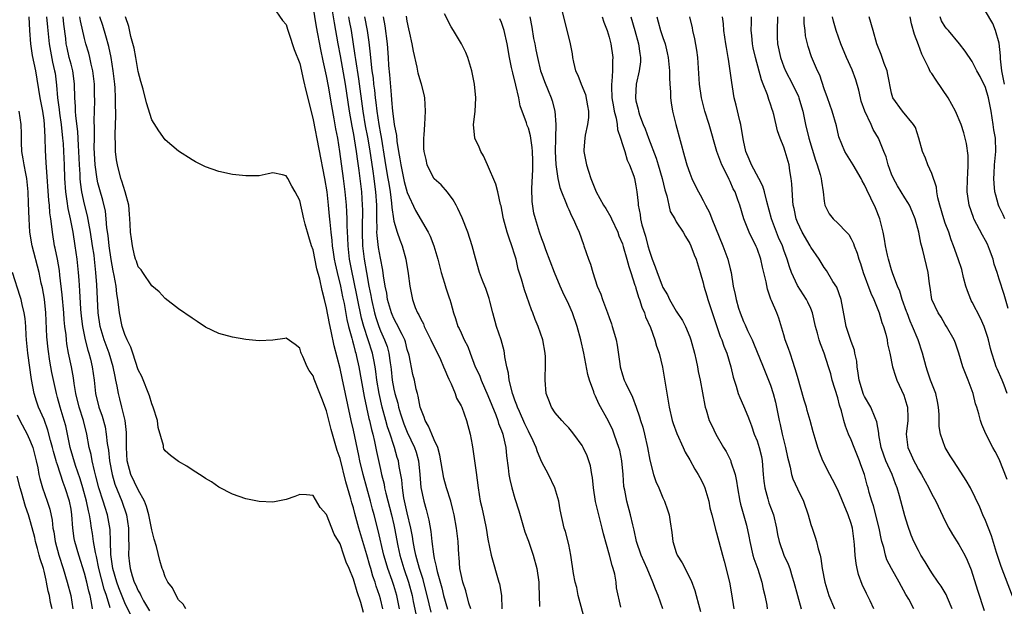
# Model space of a CAD drawing. Units: inches. Extents: x 2613000 to 2616000, y 1512000 to 1515000.
# Drawn here: x 2615585 to 2615732, y 1512409 to 1512497 of the extents above; entities that cross this region are included whole.
import ezdxf

# ---------------------------------------------------------------- set-up
doc = ezdxf.new("R2010")
doc.units = ezdxf.units.IN
doc.header["$MEASUREMENT"] = 0
doc.layers.add('LD26131512_2ft', color=102, linetype='Continuous')

msp = doc.modelspace()

# ---------------------------------------------------------------- linework, layer by layer
at = {"layer": 'LD26131512_2ft'}
for points, elevation in [([(2615623, 1512498.56), (2615624.47, 1512496.47), (2615625, 1512495.87), (2615625.18, 1512495.18), (2615625.39, 1512494.61), (2615626.17, 1512492.17), (2615627, 1512490.1), (2615627.56, 1512487.56), (2615627.94, 1512486.06), (2615628.34, 1512484.34), (2615629, 1512481.72), (2615630.68, 1512473), (2615631.02, 1512471), (2615631.25, 1512469), (2615631.41, 1512467.41), (2615631.48, 1512466.52), (2615631.63, 1512465), (2615631.79, 1512463.79), (2615631.84, 1512463), (2615631.98, 1512462.02), (2615632.14, 1512461), (2615632.28, 1512460.28), (2615632.57, 1512459), (2615633.07, 1512457), (2615633.38, 1512455.38), (2615633.6, 1512454.4), (2615634.03, 1512452.03), (2615634.28, 1512451), (2615634.76, 1512449.24), (2615634.84, 1512448.84), (2615635, 1512448.31), (2615635.26, 1512447.26), (2615635.35, 1512447), (2615635.45, 1512446.55), (2615635.79, 1512445), (2615636.58, 1512440.58), (2615637.3, 1512437.3), (2615637.38, 1512437), (2615637.67, 1512435.67), (2615637.86, 1512435), (2615638.13, 1512433.87), (2615638.42, 1512432.42), (2615639, 1512429.75), (2615639.16, 1512429), (2615639.54, 1512427.54), (2615639.63, 1512427), (2615639.81, 1512426.19), (2615640.65, 1512423), (2615641, 1512421.49), (2615641.11, 1512421), (2615641.6, 1512418.4), (2615641.89, 1512417), (2615642.49, 1512415), (2615643.18, 1512413), (2615643.71, 1512411), (2615643.9, 1512410.1), (2615644.25, 1512408.25)], 8090), ([(2615646.54, 1512408.54), (2615646.26, 1512409.74), (2615645.35, 1512413.35), (2615644.8, 1512415), (2615644.43, 1512416.43), (2615644.25, 1512417), (2615644.07, 1512417.93), (2615643.88, 1512419), (2615643.77, 1512419.77), (2615643.54, 1512421), (2615643, 1512423.29), (2615642.51, 1512425.49), (2615642.27, 1512427), (2615642.17, 1512428.17), (2615641.81, 1512430.19), (2615641.69, 1512431), (2615641.52, 1512431.52), (2615641.11, 1512433), (2615641, 1512433.29), (2615640.45, 1512435), (2615640.07, 1512436.07), (2615639.83, 1512437), (2615639.28, 1512439), (2615638.82, 1512441), (2615638.48, 1512443), (2615638.31, 1512444.31), (2615638.21, 1512445), (2615638.03, 1512446.03), (2615637.81, 1512447), (2615636.53, 1512451), (2615636.2, 1512452.2), (2615635, 1512458.07), (2615634.8, 1512459), (2615634.42, 1512461), (2615634.19, 1512463), (2615634.16, 1512464.16), (2615634.06, 1512465.94), (2615634.06, 1512467), (2615634.03, 1512468.03), (2615633.95, 1512469), (2615633.78, 1512471), (2615633.54, 1512473), (2615632.99, 1512477.01), (2615632.66, 1512479), (2615632.39, 1512480.39), (2615632.13, 1512481.87), (2615631.77, 1512483.77), (2615631.28, 1512486.72), (2615631, 1512488.26), (2615630.5, 1512490.5), (2615630.15, 1512492.15), (2615629.52, 1512495.52), (2615629, 1512498.59)], 8092), ([(2615601.97, 1512407.97), (2615601, 1512409.92), (2615600.12, 1512412.12), (2615599.79, 1512413), (2615599.2, 1512415), (2615598.91, 1512417.09), (2615598.87, 1512419), (2615598.8, 1512420.8), (2615598.41, 1512423), (2615598.06, 1512424.06), (2615597.79, 1512425), (2615597.14, 1512427), (2615596.71, 1512428.71), (2615596.48, 1512429.52), (2615596.15, 1512431), (2615595.98, 1512431.98), (2615595.72, 1512433), (2615595.35, 1512435), (2615594.86, 1512437), (2615594.21, 1512439), (2615593.72, 1512441), (2615593.47, 1512442.53), (2615593.36, 1512443.36), (2615593.06, 1512445), (2615592.65, 1512447), (2615592.39, 1512448.39), (2615592.32, 1512449), (2615592.26, 1512449.74), (2615592.1, 1512451), (2615592, 1512452), (2615591.93, 1512453), (2615591.7, 1512455.7), (2615591.36, 1512458.64), (2615591.29, 1512459.29), (2615590.99, 1512460.99), (2615590.64, 1512462.64), (2615590.55, 1512463), (2615590.23, 1512465), (2615590.17, 1512465.83), (2615590.02, 1512467), (2615589.87, 1512467.87), (2615589.8, 1512469), (2615589.71, 1512469.71), (2615589.35, 1512474.65), (2615589.32, 1512475.32), (2615589.19, 1512477.19), (2615589.15, 1512479), (2615589.14, 1512479.14), (2615589.08, 1512481), (2615589, 1512481.64), (2615588.79, 1512483), (2615588.39, 1512485), (2615587.77, 1512489), (2615587.29, 1512491.29), (2615587.01, 1512493), (2615586.88, 1512495), (2615586.78, 1512497)], 8078), ([(2615589.37, 1512497), (2615589.49, 1512495.49), (2615589.74, 1512493), (2615589.93, 1512491.93), (2615590.27, 1512490.27), (2615590.57, 1512489), (2615590.63, 1512488.63), (2615590.86, 1512486.86), (2615591, 1512485), (2615591.24, 1512483.24), (2615591.29, 1512482.71), (2615591.54, 1512481), (2615591.75, 1512479), (2615591.82, 1512478.18), (2615591.89, 1512477), (2615591.98, 1512475), (2615592.04, 1512473), (2615592.16, 1512471), (2615592.38, 1512469.62), (2615592.52, 1512468.52), (2615592.86, 1512467), (2615593.25, 1512465), (2615593.59, 1512463), (2615593.87, 1512461), (2615593.99, 1512459.99), (2615594.07, 1512459), (2615594.14, 1512457.86), (2615594.27, 1512456.27), (2615594.43, 1512453.57), (2615594.52, 1512452.52), (2615594.7, 1512451), (2615595.1, 1512449), (2615595.48, 1512447.48), (2615595.65, 1512447), (2615595.89, 1512446.11), (2615596.16, 1512445), (2615596.43, 1512443), (2615596.65, 1512441), (2615597.16, 1512439), (2615597.65, 1512437.65), (2615598.06, 1512436.06), (2615598.25, 1512435), (2615598.4, 1512433.6), (2615598.58, 1512432.58), (2615598.73, 1512431), (2615599.1, 1512429), (2615599.54, 1512427.54), (2615600.58, 1512425), (2615601.23, 1512423), (2615601.54, 1512421), (2615601.54, 1512419.54), (2615601.6, 1512418.4), (2615601.56, 1512417), (2615601.72, 1512415.72), (2615601.79, 1512415), (2615602.1, 1512413.9), (2615602.41, 1512413), (2615602.61, 1512412.61), (2615603, 1512411.67), (2615603.26, 1512411.26), (2615603.36, 1512411), (2615603.78, 1512410.22), (2615604.69, 1512408.69)], 8080), ([(2615610.09, 1512409), (2615609.68, 1512409.68), (2615609, 1512410.34), (2615608.62, 1512411), (2615608.11, 1512412.11), (2615607.41, 1512413), (2615607, 1512413.76), (2615606.69, 1512414.69), (2615606.56, 1512415), (2615606.2, 1512416.2), (2615605.7, 1512418.3), (2615605.38, 1512419.38), (2615605, 1512420.77), (2615604.56, 1512423), (2615604.23, 1512424.23), (2615603.94, 1512425), (2615603, 1512426.69), (2615601.91, 1512429), (2615601.36, 1512431), (2615601.25, 1512433), (2615601.25, 1512435.25), (2615601.04, 1512437), (2615600.57, 1512439), (2615600.25, 1512440.25), (2615600.05, 1512441), (2615599.87, 1512442.13), (2615599.69, 1512443), (2615599.55, 1512443.55), (2615599.28, 1512445), (2615598.66, 1512447), (2615598.21, 1512448.21), (2615597.94, 1512449), (2615597.35, 1512451), (2615597.06, 1512453), (2615596.84, 1512457.16), (2615596.7, 1512459), (2615596.49, 1512461), (2615596.42, 1512461.58), (2615596.22, 1512463), (2615595.91, 1512465), (2615595.63, 1512466.37), (2615595.44, 1512467.44), (2615595, 1512469.15), (2615594.62, 1512471), (2615594.42, 1512472.42), (2615594.38, 1512473), (2615594.36, 1512473.64), (2615594.26, 1512475), (2615594.16, 1512477), (2615594.09, 1512477.91), (2615594, 1512480), (2615593.71, 1512482.29), (2615593.68, 1512483), (2615593.67, 1512483.67), (2615593.57, 1512485), (2615593.53, 1512487), (2615593.48, 1512487.48), (2615593.28, 1512489), (2615593, 1512490), (2615592.75, 1512491), (2615592.41, 1512492.41), (2615592.29, 1512493), (2615592.21, 1512493.79), (2615591.92, 1512495.92), (2615591.82, 1512497)], 8082), ([(2615636.49, 1512408.49), (2615636.07, 1512409.93), (2615635.53, 1512411.53), (2615635, 1512413.42), (2615634.34, 1512415), (2615633.93, 1512415.93), (2615633.58, 1512417), (2615633, 1512418.67), (2615632.11, 1512420.11), (2615631, 1512423.03), (2615630.06, 1512424.06), (2615629, 1512425.86), (2615628.03, 1512425.97), (2615627, 1512426.03), (2615626.28, 1512425.72), (2615625, 1512425.25), (2615623, 1512424.88), (2615621, 1512424.99), (2615619, 1512425.36), (2615617, 1512426.04), (2615615, 1512427.1), (2615613.88, 1512427.88), (2615613, 1512428.41), (2615612.66, 1512428.66), (2615611, 1512429.69), (2615610.23, 1512430.23), (2615609, 1512430.92), (2615607.8, 1512431.8), (2615607, 1512432.51), (2615606.81, 1512432.81), (2615606.74, 1512433), (2615606.73, 1512433.27), (2615605.98, 1512435.98), (2615605.87, 1512437), (2615605.23, 1512439), (2615605, 1512439.5), (2615604.66, 1512440.66), (2615603.53, 1512443.53), (2615603, 1512444.55), (2615602.17, 1512447), (2615601.89, 1512447.89), (2615601.34, 1512449), (2615601, 1512449.81), (2615600.62, 1512451), (2615600.21, 1512453), (2615600.13, 1512453.87), (2615599.97, 1512455), (2615599.82, 1512455.82), (2615599.7, 1512457), (2615599.42, 1512458.58), (2615599.27, 1512459.27), (2615598.96, 1512460.96), (2615598.67, 1512463), (2615598.51, 1512464.51), (2615598.34, 1512465.66), (2615598.25, 1512467), (2615598.13, 1512468.13), (2615597.75, 1512469.75), (2615597.29, 1512471.29), (2615597, 1512472.36), (2615596.88, 1512472.88), (2615596.6, 1512475), (2615596.46, 1512477.54), (2615596.47, 1512479), (2615596.51, 1512480.51), (2615596.45, 1512481.55), (2615596.52, 1512484.52), (2615596.51, 1512485.49), (2615596.47, 1512487), (2615596.24, 1512489), (2615596, 1512490), (2615595.79, 1512491), (2615595.63, 1512491.63), (2615595.21, 1512493), (2615595, 1512493.82), (2615594.41, 1512496.41), (2615594.33, 1512497)], 8084), ([(2615639.37, 1512409), (2615639, 1512410.52), (2615638.87, 1512411), (2615638.39, 1512412.39), (2615638.22, 1512413), (2615637.89, 1512413.89), (2615637.58, 1512415), (2615637.44, 1512415.44), (2615637, 1512417.05), (2615636.38, 1512419), (2615635.79, 1512421), (2615635.2, 1512423.2), (2615635, 1512424.05), (2615634.78, 1512424.78), (2615634.63, 1512425.37), (2615633.88, 1512427.88), (2615633, 1512431.34), (2615632.57, 1512432.57), (2615631.67, 1512435.67), (2615631, 1512438.43), (2615630.28, 1512440.28), (2615630.02, 1512441), (2615629.17, 1512443.17), (2615629, 1512443.67), (2615628.43, 1512444.43), (2615628.12, 1512445), (2615627.45, 1512446.55), (2615627.24, 1512447), (2615627.17, 1512447.17), (2615627, 1512447.75), (2615626.32, 1512448.32), (2615625, 1512449.23), (2615624.81, 1512449.19), (2615623, 1512448.96), (2615621, 1512448.86), (2615619, 1512449.06), (2615617, 1512449.4), (2615615, 1512449.95), (2615613, 1512450.91), (2615611.75, 1512451.75), (2615611, 1512452.22), (2615609, 1512453.63), (2615607, 1512455.16), (2615606.12, 1512456.12), (2615605, 1512457.04), (2615603.66, 1512459), (2615603.41, 1512459.41), (2615603, 1512459.86), (2615602.72, 1512460.72), (2615602.61, 1512461), (2615602.46, 1512461.54), (2615602.12, 1512463), (2615602, 1512464), (2615601.85, 1512465), (2615601.82, 1512466.18), (2615601.77, 1512467), (2615601.7, 1512467.7), (2615601.6, 1512469), (2615601.04, 1512471), (2615600.57, 1512472.57), (2615600.4, 1512473), (2615599.89, 1512475), (2615599.77, 1512475.77), (2615599.64, 1512477), (2615599.64, 1512478.36), (2615599.59, 1512479), (2615599.58, 1512479.58), (2615599.69, 1512482.31), (2615599.67, 1512483), (2615599.63, 1512483.63), (2615599.63, 1512485), (2615599.55, 1512486.45), (2615599.5, 1512487), (2615599.29, 1512489), (2615598.95, 1512491), (2615598.61, 1512492.61), (2615598.2, 1512494.2), (2615597.73, 1512495.73), (2615597.27, 1512497)], 8086), ([(2615641.83, 1512409), (2615641.43, 1512411), (2615641, 1512412.5), (2615640.76, 1512413.24), (2615640.12, 1512415), (2615639.86, 1512415.86), (2615639.53, 1512417), (2615638.67, 1512420.67), (2615638.08, 1512423), (2615637.84, 1512423.84), (2615637.55, 1512425), (2615636.43, 1512429), (2615635.96, 1512431), (2615635.81, 1512431.81), (2615635, 1512435.55), (2615634.66, 1512437), (2615633.32, 1512443.32), (2615633, 1512444.76), (2615632.12, 1512448.12), (2615631.7, 1512450.3), (2615631.43, 1512451.43), (2615631, 1512453.74), (2615630.69, 1512455), (2615630.34, 1512456.34), (2615630, 1512458), (2615629.57, 1512459.57), (2615629, 1512462.37), (2615628.78, 1512463), (2615628.34, 1512464.34), (2615627.82, 1512466.18), (2615627.6, 1512467), (2615627, 1512469.73), (2615626.34, 1512471), (2615625.83, 1512471.84), (2615625.23, 1512473), (2615625, 1512473.41), (2615624.45, 1512473.55), (2615623, 1512473.82), (2615622.31, 1512473.69), (2615621, 1512473.41), (2615619, 1512473.37), (2615617, 1512473.59), (2615615, 1512474.02), (2615613, 1512474.73), (2615611.49, 1512475.49), (2615611, 1512475.76), (2615609, 1512477.05), (2615607, 1512478.75), (2615606.06, 1512480.06), (2615605, 1512481.71), (2615604.24, 1512484.24), (2615603.71, 1512486.29), (2615603.39, 1512487.39), (2615603, 1512488.88), (2615602.64, 1512491), (2615602.37, 1512492.37), (2615601.92, 1512494.08), (2615601.59, 1512495.59), (2615601.11, 1512497)], 8088), ([(2615631.8, 1512498.2), (2615632.13, 1512496.13), (2615632.66, 1512493), (2615633, 1512491.25), (2615633.75, 1512487), (2615634.36, 1512483), (2615634.76, 1512480.76), (2615635, 1512479.53), (2615635.11, 1512478.89), (2615635.4, 1512477), (2615635.58, 1512475.58), (2615635.8, 1512474.2), (2615636.19, 1512471), (2615636.31, 1512469), (2615636.33, 1512468.33), (2615636.28, 1512465.72), (2615636.28, 1512465), (2615636.36, 1512463), (2615636.61, 1512461), (2615636.93, 1512459), (2615637.28, 1512457), (2615637.58, 1512455.58), (2615637.67, 1512455), (2615638.13, 1512453), (2615638.32, 1512452.32), (2615638.75, 1512451), (2615639, 1512450.34), (2615639.62, 1512449), (2615639.99, 1512447.99), (2615640.25, 1512447), (2615640.44, 1512445.56), (2615640.54, 1512445), (2615640.59, 1512444.59), (2615640.77, 1512443), (2615641, 1512441.68), (2615641.15, 1512441), (2615641.58, 1512439.58), (2615641.7, 1512439), (2615642.01, 1512437.99), (2615642.51, 1512436.51), (2615643, 1512435.3), (2615644.07, 1512433), (2615644.3, 1512432.3), (2615644.67, 1512431), (2615644.89, 1512429), (2615645.04, 1512427.04), (2615645.44, 1512425), (2615645.79, 1512423.79), (2615646.2, 1512422.2), (2615646.5, 1512420.5), (2615646.65, 1512419), (2615646.88, 1512417.12), (2615647, 1512416.5), (2615647.31, 1512415.31), (2615647.34, 1512415), (2615647.42, 1512414.58), (2615648.12, 1512412.12), (2615648.39, 1512411), (2615648.98, 1512408.98)], 8094), ([(2615652.44, 1512409), (2615652.15, 1512409.85), (2615651.7, 1512411.7), (2615651.26, 1512413), (2615651, 1512414.1), (2615650.83, 1512415), (2615650.7, 1512416.7), (2615650.65, 1512417), (2615650.55, 1512419), (2615650.34, 1512421), (2615649.97, 1512423), (2615649.79, 1512423.79), (2615649.46, 1512425), (2615648.84, 1512427), (2615648.45, 1512428.45), (2615647.86, 1512431.86), (2615647.52, 1512433), (2615647, 1512434.15), (2615646.64, 1512435), (2615646.18, 1512436.18), (2615645.66, 1512437), (2615645.52, 1512437.52), (2615645, 1512438.74), (2615644.92, 1512439), (2615644.63, 1512440.63), (2615644.5, 1512441), (2615644.32, 1512441.68), (2615644.05, 1512443), (2615643.84, 1512443.84), (2615643.26, 1512446.74), (2615643, 1512447.59), (2615642.72, 1512448.72), (2615642.63, 1512449), (2615642.22, 1512449.78), (2615641.42, 1512451.42), (2615641, 1512452.16), (2615640.75, 1512452.75), (2615640.64, 1512453), (2615640.08, 1512455), (2615639.94, 1512455.94), (2615639.71, 1512457), (2615639.46, 1512458.54), (2615639.36, 1512459.36), (2615639, 1512461.16), (2615638.74, 1512462.74), (2615638.52, 1512464.52), (2615638.49, 1512465), (2615638.5, 1512465.5), (2615638.45, 1512467), (2615638.45, 1512469), (2615638.34, 1512471), (2615638.17, 1512472.17), (2615638.07, 1512473), (2615637.92, 1512474.08), (2615637.41, 1512477.41), (2615637.12, 1512479.12), (2615636.8, 1512480.8), (2615636.43, 1512483), (2615635.79, 1512487.79), (2615635.33, 1512490.67), (2615635.26, 1512491.26), (2615634.69, 1512495), (2615634.42, 1512496.42), (2615634.33, 1512497)], 8096), ([(2615636.65, 1512497), (2615637.04, 1512495), (2615637.28, 1512493.28), (2615637.48, 1512491.48), (2615637.56, 1512490.44), (2615637.75, 1512489), (2615637.92, 1512487.92), (2615637.99, 1512487), (2615638.11, 1512486.11), (2615638.21, 1512485), (2615638.31, 1512484.31), (2615638.45, 1512483), (2615638.76, 1512481), (2615639, 1512479.63), (2615639.11, 1512479.11), (2615639.68, 1512475.68), (2615639.78, 1512475), (2615640.13, 1512473), (2615640.24, 1512472.24), (2615640.46, 1512471), (2615640.67, 1512469.33), (2615640.7, 1512468.7), (2615640.93, 1512467), (2615641, 1512466.64), (2615641.5, 1512465), (2615641.88, 1512463.88), (2615642.26, 1512463), (2615642.8, 1512461), (2615643.12, 1512458.88), (2615643.36, 1512457), (2615643.76, 1512455), (2615644.19, 1512453.81), (2615644.52, 1512453), (2615644.71, 1512452.71), (2615645, 1512452.08), (2615645.4, 1512451.4), (2615645.53, 1512451), (2615646.5, 1512449), (2615646.64, 1512448.64), (2615647.5, 1512447), (2615647.94, 1512446.06), (2615648.41, 1512445), (2615648.56, 1512444.56), (2615649, 1512443.59), (2615649.17, 1512443.17), (2615649.52, 1512442.48), (2615650.14, 1512441), (2615650.34, 1512440.34), (2615651, 1512439.2), (2615651.09, 1512439), (2615651.82, 1512437), (2615652.37, 1512435), (2615652.63, 1512433.37), (2615652.76, 1512432.76), (2615653.26, 1512429.26), (2615653.53, 1512427), (2615653.84, 1512425), (2615654.07, 1512424.07), (2615654.44, 1512422.44), (2615654.74, 1512421), (2615655, 1512419.35), (2615655.47, 1512417), (2615656.63, 1512413), (2615656.71, 1512412.71), (2615657.01, 1512411.01), (2615657.07, 1512409)], 8098), ([(2615639.42, 1512497), (2615639.68, 1512495.68), (2615639.99, 1512493), (2615640.16, 1512491), (2615640.23, 1512489.77), (2615640.38, 1512488.38), (2615640.58, 1512485.42), (2615640.67, 1512484.67), (2615640.81, 1512483), (2615641, 1512481.44), (2615641.07, 1512481), (2615641.39, 1512479.39), (2615641.45, 1512478.55), (2615641.7, 1512477), (2615641.91, 1512475.91), (2615642.03, 1512475), (2615642.55, 1512472.55), (2615643, 1512470.89), (2615644.22, 1512468.22), (2615646.13, 1512465), (2615646.41, 1512464.41), (2615646.94, 1512463), (2615647.54, 1512461), (2615648.05, 1512459), (2615648.55, 1512457.45), (2615648.74, 1512456.74), (2615649.24, 1512455.24), (2615649.35, 1512455), (2615649.5, 1512454.5), (2615649.89, 1512453), (2615650.17, 1512452.17), (2615650.53, 1512451), (2615650.71, 1512450.71), (2615651, 1512450.03), (2615651.48, 1512449), (2615652.02, 1512448.02), (2615652.34, 1512447), (2615653.1, 1512445), (2615653.73, 1512443.73), (2615653.99, 1512443), (2615655, 1512440.75), (2615656.15, 1512437.85), (2615656.46, 1512437), (2615656.57, 1512436.57), (2615657, 1512435.51), (2615657.19, 1512435), (2615657.26, 1512434.74), (2615657.64, 1512433), (2615657.76, 1512431.76), (2615658.02, 1512429.98), (2615658.12, 1512429), (2615658.24, 1512428.24), (2615658.53, 1512427), (2615659, 1512425.39), (2615659.57, 1512423.57), (2615660.46, 1512420.46), (2615661, 1512419.07), (2615661.73, 1512417), (2615662.26, 1512415), (2615662.54, 1512413), (2615662.54, 1512412.54), (2615662.63, 1512411), (2615662.64, 1512409.36)], 8100), ([(2615669.49, 1512407), (2615668.43, 1512411), (2615668.2, 1512412.2), (2615667.96, 1512413), (2615667.72, 1512414.28), (2615667.34, 1512417), (2615667, 1512418.6), (2615666.53, 1512420.53), (2615666.32, 1512421), (2615665.72, 1512423.72), (2615665.53, 1512425), (2615664.93, 1512427), (2615664, 1512429), (2615663, 1512430.83), (2615662.34, 1512432.34), (2615662.15, 1512433), (2615661.47, 1512434.53), (2615661.24, 1512435), (2615661, 1512435.43), (2615660.5, 1512436.5), (2615659.67, 1512438.33), (2615659.37, 1512439), (2615659.29, 1512439.29), (2615659, 1512440.04), (2615658.76, 1512440.76), (2615658.67, 1512441), (2615658.53, 1512441.47), (2615658.17, 1512443), (2615658.06, 1512444.06), (2615657.81, 1512445), (2615657.52, 1512446.48), (2615657.47, 1512447), (2615657.39, 1512447.39), (2615656.94, 1512449), (2615656.29, 1512451), (2615655.72, 1512453), (2615655.26, 1512454.74), (2615655.16, 1512455.16), (2615654.66, 1512456.66), (2615654.51, 1512457), (2615654.18, 1512457.82), (2615653.74, 1512459), (2615653.13, 1512461.13), (2615652.66, 1512463), (2615651.99, 1512465), (2615651.16, 1512467.16), (2615650.53, 1512468.53), (2615650.26, 1512469), (2615649.84, 1512469.84), (2615649, 1512470.97), (2615648.06, 1512472.06), (2615647, 1512472.94), (2615646.96, 1512473), (2615645.95, 1512475), (2615645.79, 1512475.79), (2615645.49, 1512477), (2615645.47, 1512477.47), (2615645.48, 1512479), (2615645.5, 1512479.5), (2615645.63, 1512481), (2615645.73, 1512483), (2615645.59, 1512485), (2615645.49, 1512485.49), (2615645.1, 1512487), (2615645, 1512487.3), (2615644.63, 1512488.63), (2615644.47, 1512489.53), (2615643.91, 1512491.91), (2615643.72, 1512493), (2615643.39, 1512494.61), (2615643.24, 1512495.24), (2615643, 1512496.37), (2615642.88, 1512497.12)], 8102), ([(2615674.73, 1512409.27), (2615674.13, 1512412.13), (2615674.06, 1512413), (2615673.86, 1512414.14), (2615673.62, 1512415), (2615673.45, 1512415.45), (2615673.06, 1512417), (2615672.18, 1512420.18), (2615672, 1512421), (2615671.48, 1512423), (2615670.99, 1512424.99), (2615670.67, 1512427), (2615670.56, 1512428.56), (2615670.46, 1512429), (2615670.26, 1512430.26), (2615670.02, 1512431), (2615669.75, 1512431.75), (2615669.15, 1512433), (2615669, 1512433.27), (2615667.75, 1512435), (2615667.42, 1512435.42), (2615667, 1512435.91), (2615666.48, 1512436.48), (2615665.97, 1512437), (2615665, 1512438.16), (2615664.42, 1512439), (2615664.04, 1512440.04), (2615663.66, 1512441), (2615663.51, 1512443), (2615663.5, 1512443.5), (2615663.57, 1512445), (2615663.54, 1512446.46), (2615663.49, 1512447), (2615663.15, 1512449), (2615662.48, 1512451), (2615662.04, 1512452.04), (2615661.67, 1512453), (2615661.47, 1512453.47), (2615660.42, 1512456.42), (2615659.98, 1512458.02), (2615659.51, 1512459.51), (2615659.17, 1512461), (2615659, 1512461.59), (2615658.57, 1512463), (2615658.13, 1512464.13), (2615657.86, 1512465), (2615657.29, 1512467), (2615657.25, 1512467.25), (2615656.94, 1512468.94), (2615656.88, 1512469.12), (2615656.45, 1512471), (2615656.15, 1512472.15), (2615654.91, 1512475), (2615654.35, 1512476.35), (2615653.93, 1512477), (2615653.67, 1512477.67), (2615653.04, 1512479), (2615652.87, 1512481), (2615653.07, 1512482.93), (2615653.19, 1512485), (2615652.99, 1512487), (2615652.59, 1512489), (2615652.01, 1512491), (2615651.71, 1512491.71), (2615651.05, 1512493), (2615649.89, 1512495), (2615649.54, 1512495.54), (2615648.53, 1512497.47)], 8104), ([(2615661.21, 1512497), (2615661.5, 1512495.5), (2615661.79, 1512493.79), (2615661.96, 1512493), (2615662.11, 1512492.11), (2615662.34, 1512491), (2615662.83, 1512489), (2615663, 1512488.48), (2615663.39, 1512487.39), (2615663.95, 1512486.05), (2615664.37, 1512485), (2615664.54, 1512484.54), (2615664.96, 1512483), (2615665.1, 1512481), (2615665.03, 1512478.97), (2615664.99, 1512477.01), (2615665.08, 1512475.08), (2615665.38, 1512473), (2615665.67, 1512471.67), (2615665.92, 1512471), (2615666.59, 1512469.41), (2615666.8, 1512468.8), (2615667, 1512468.4), (2615667.43, 1512467.43), (2615667.68, 1512467), (2615668.23, 1512465.77), (2615668.54, 1512465), (2615669.18, 1512463.18), (2615669.26, 1512463), (2615669.95, 1512461), (2615670.23, 1512460.23), (2615670.57, 1512459), (2615671.23, 1512457), (2615671.77, 1512455.77), (2615672.01, 1512455), (2615672.6, 1512453.4), (2615672.77, 1512453), (2615673, 1512452.32), (2615673.36, 1512451.36), (2615673.48, 1512451), (2615673.66, 1512450.34), (2615674.06, 1512449), (2615674.22, 1512448.22), (2615674.58, 1512445.42), (2615674.65, 1512445), (2615675, 1512443.8), (2615675.27, 1512443), (2615675.49, 1512442.51), (2615676.47, 1512440.47), (2615677.01, 1512439.01), (2615677.54, 1512437.54), (2615677.67, 1512437), (2615678, 1512436), (2615678.25, 1512435), (2615678.72, 1512433), (2615679.09, 1512431.09), (2615679.62, 1512429), (2615679.95, 1512427.95), (2615680.39, 1512427), (2615681, 1512425.51), (2615681.26, 1512425), (2615681.71, 1512423.71), (2615681.93, 1512423), (2615682.07, 1512421.93), (2615682.34, 1512420.34), (2615682.48, 1512419), (2615683, 1512417.39), (2615683.15, 1512417), (2615683.87, 1512415.87), (2615685.21, 1512413.21), (2615685.75, 1512411.75), (2615685.97, 1512411), (2615686.29, 1512409.71), (2615686.6, 1512408.6)], 8108), ([(2615665.99, 1512498.01), (2615667.22, 1512493), (2615667.5, 1512491.5), (2615667.57, 1512491), (2615667.71, 1512490.29), (2615668.02, 1512489), (2615668.35, 1512488.35), (2615668.85, 1512487), (2615669.49, 1512485.49), (2615669.81, 1512483.81), (2615669.95, 1512483), (2615669.94, 1512482.06), (2615669.82, 1512481), (2615669.44, 1512479.44), (2615669.38, 1512479), (2615669.23, 1512477.23), (2615669.23, 1512477), (2615669.66, 1512475), (2615669.93, 1512474.07), (2615670.29, 1512473), (2615670.51, 1512472.51), (2615671.07, 1512471), (2615672.2, 1512469), (2615672.51, 1512468.51), (2615673.25, 1512467.25), (2615673.35, 1512467), (2615674.29, 1512465), (2615674.48, 1512464.48), (2615675, 1512463.26), (2615675.12, 1512462.88), (2615675.66, 1512461), (2615675.92, 1512459.92), (2615676.24, 1512459), (2615676.85, 1512457.15), (2615676.91, 1512456.91), (2615677, 1512456.67), (2615677.37, 1512455.37), (2615677.53, 1512455), (2615677.87, 1512453.87), (2615678.28, 1512453), (2615678.44, 1512452.44), (2615679.14, 1512450.86), (2615679.82, 1512449), (2615680.04, 1512448.04), (2615680.45, 1512447), (2615680.93, 1512444.93), (2615681.95, 1512439), (2615682.4, 1512437), (2615682.54, 1512436.54), (2615683.06, 1512435.06), (2615684.02, 1512433), (2615684.32, 1512432.32), (2615685, 1512431.18), (2615685.76, 1512429.76), (2615686.26, 1512429), (2615686.52, 1512428.53), (2615687, 1512427.6), (2615687.25, 1512427), (2615687.82, 1512425), (2615688.01, 1512424.01), (2615688.27, 1512423), (2615688.75, 1512421.25), (2615688.84, 1512420.83), (2615689, 1512420.32), (2615689.86, 1512417), (2615690.11, 1512416.11), (2615690.89, 1512413), (2615691.22, 1512411.22), (2615691.54, 1512409)], 8110), ([(2615672, 1512497), (2615672.23, 1512496.23), (2615672.7, 1512495), (2615673, 1512494.01), (2615673.27, 1512493), (2615673.55, 1512491), (2615673.49, 1512490.51), (2615673.5, 1512489), (2615673.42, 1512487.42), (2615673.35, 1512487), (2615673.35, 1512486.65), (2615673.43, 1512485), (2615673.64, 1512483.64), (2615673.76, 1512483), (2615674.05, 1512481.95), (2615674.2, 1512481), (2615674.27, 1512480.27), (2615674.7, 1512479), (2615675, 1512478.05), (2615675.33, 1512477), (2615675.71, 1512475.7), (2615676.03, 1512475), (2615676.67, 1512473.33), (2615676.77, 1512473), (2615677, 1512471.91), (2615677.15, 1512471), (2615677.32, 1512469.31), (2615677.33, 1512469), (2615677.62, 1512467.62), (2615677.69, 1512467), (2615677.9, 1512466.1), (2615678.41, 1512464.41), (2615678.77, 1512463), (2615679, 1512462.19), (2615679.43, 1512461), (2615679.88, 1512459.88), (2615680.15, 1512459), (2615680.83, 1512457.17), (2615681, 1512456.76), (2615681.67, 1512455.67), (2615681.98, 1512455), (2615683, 1512453.25), (2615683.9, 1512451.9), (2615684.36, 1512451), (2615685, 1512449.44), (2615685.15, 1512449), (2615685.7, 1512447), (2615685.93, 1512445.93), (2615686.15, 1512445), (2615686.27, 1512444.28), (2615686.55, 1512443), (2615686.9, 1512441.1), (2615687.22, 1512439.22), (2615687.27, 1512439), (2615687.42, 1512438.58), (2615687.9, 1512437), (2615688.27, 1512436.27), (2615688.86, 1512435), (2615690.03, 1512433), (2615690.41, 1512432.41), (2615691.11, 1512431), (2615691.13, 1512430.87), (2615691.74, 1512429), (2615691.97, 1512427.97), (2615692.08, 1512427), (2615692.46, 1512425), (2615692.57, 1512424.57), (2615693.45, 1512421.45), (2615693.81, 1512419.81), (2615693.94, 1512419), (2615694.39, 1512417), (2615694.51, 1512416.51), (2615695.1, 1512414.9), (2615695.74, 1512413), (2615695.93, 1512411.93), (2615696.16, 1512411), (2615696.44, 1512409.56), (2615696.52, 1512409)], 8112), ([(2615676.23, 1512497), (2615676.82, 1512495), (2615677.37, 1512493), (2615677.56, 1512491.56), (2615677.66, 1512491), (2615677.66, 1512490.34), (2615677.5, 1512489), (2615677.04, 1512487), (2615676.92, 1512485.08), (2615676.92, 1512485), (2615677, 1512484.55), (2615677.31, 1512483.31), (2615677.36, 1512483), (2615677.53, 1512482.47), (2615678.09, 1512481), (2615678.36, 1512480.36), (2615678.85, 1512479), (2615680, 1512476), (2615680.28, 1512475), (2615680.89, 1512473), (2615681.28, 1512471.28), (2615681.58, 1512470.42), (2615681.87, 1512469), (2615682.09, 1512468.09), (2615682.76, 1512467), (2615683, 1512466.56), (2615684, 1512465), (2615684.35, 1512464.35), (2615685, 1512463.33), (2615685.14, 1512463), (2615685.65, 1512461.65), (2615685.93, 1512461), (2615686.57, 1512459), (2615687, 1512457.49), (2615687.11, 1512457), (2615687.54, 1512455.54), (2615687.68, 1512455), (2615689.52, 1512449.52), (2615689.75, 1512449), (2615690.05, 1512448.05), (2615690.5, 1512447), (2615691.09, 1512445), (2615691.44, 1512443.44), (2615691.89, 1512442.11), (2615692.21, 1512441), (2615692.43, 1512440.43), (2615693, 1512439.17), (2615693.66, 1512437.66), (2615693.87, 1512437), (2615694.2, 1512436.2), (2615694.6, 1512435), (2615695, 1512433.97), (2615695.32, 1512433), (2615695.65, 1512431.65), (2615695.78, 1512431), (2615695.92, 1512429), (2615696.01, 1512428.01), (2615696.14, 1512427), (2615696.63, 1512425.37), (2615696.78, 1512424.78), (2615697.43, 1512423), (2615697.9, 1512421), (2615698.06, 1512420.06), (2615698.3, 1512419), (2615699.01, 1512417), (2615699.65, 1512415.65), (2615699.88, 1512415), (2615700.24, 1512413.76), (2615700.5, 1512413), (2615701.01, 1512411), (2615701.57, 1512409)], 8114), ([(2615680.09, 1512497), (2615680.3, 1512496.3), (2615680.66, 1512495), (2615681, 1512493.95), (2615681.34, 1512493), (2615681.66, 1512491.66), (2615681.8, 1512491), (2615681.97, 1512489), (2615681.97, 1512487.97), (2615682.03, 1512487), (2615682.14, 1512485.86), (2615682.15, 1512485), (2615682.24, 1512484.24), (2615682.46, 1512483), (2615682.95, 1512481), (2615684.24, 1512476.24), (2615684.59, 1512475), (2615685, 1512473.76), (2615685.3, 1512473), (2615685.87, 1512471.87), (2615686.29, 1512471), (2615686.56, 1512470.56), (2615687, 1512469.73), (2615687.35, 1512469), (2615687.93, 1512467.93), (2615688.26, 1512467), (2615689.92, 1512463), (2615690.66, 1512461), (2615691, 1512459.56), (2615691.15, 1512459), (2615691.48, 1512457), (2615691.76, 1512455.76), (2615691.9, 1512455), (2615692.27, 1512453.73), (2615692.5, 1512453), (2615693, 1512451.75), (2615693.24, 1512451.24), (2615693.6, 1512450.4), (2615694.27, 1512449), (2615694.49, 1512448.49), (2615695.92, 1512445), (2615696.73, 1512443), (2615697, 1512442.28), (2615697.4, 1512441), (2615697.73, 1512439.73), (2615697.9, 1512439), (2615698.29, 1512437), (2615698.42, 1512436.42), (2615698.72, 1512435), (2615699.24, 1512433), (2615699.54, 1512431.54), (2615699.67, 1512431), (2615699.94, 1512430.06), (2615700.12, 1512429), (2615700.32, 1512428.32), (2615701, 1512426.86), (2615701.91, 1512425), (2615702.61, 1512423), (2615703, 1512421.56), (2615703.18, 1512421), (2615703.67, 1512419.67), (2615703.86, 1512419), (2615704.08, 1512417.92), (2615704.38, 1512417), (2615704.51, 1512416.51), (2615704.71, 1512415), (2615705.08, 1512413), (2615705.69, 1512411), (2615706.52, 1512409)], 8116), ([(2615712.37, 1512409), (2615711.81, 1512410.19), (2615711.27, 1512411.27), (2615710.64, 1512412.64), (2615710.1, 1512414.1), (2615709.88, 1512415), (2615709.74, 1512415.74), (2615709.58, 1512417), (2615709.49, 1512418.51), (2615709.44, 1512419), (2615709.19, 1512421), (2615709, 1512421.7), (2615708.58, 1512423), (2615707, 1512426.7), (2615706.25, 1512428.25), (2615705.82, 1512429), (2615704.78, 1512431), (2615704.29, 1512432.29), (2615704.03, 1512433), (2615703.65, 1512434.35), (2615703.35, 1512435.35), (2615702.91, 1512437), (2615702.48, 1512438.48), (2615702.34, 1512439), (2615702.01, 1512440.01), (2615701, 1512443.53), (2615700.69, 1512444.69), (2615700.6, 1512445), (2615700.37, 1512445.63), (2615699.91, 1512447), (2615699.7, 1512447.7), (2615699.21, 1512449), (2615699, 1512449.76), (2615698.24, 1512452.24), (2615697.94, 1512453), (2615697.17, 1512454.83), (2615697.06, 1512455.06), (2615696.55, 1512456.55), (2615696.35, 1512457.65), (2615696.03, 1512459), (2615695.82, 1512459.82), (2615695.55, 1512461), (2615695, 1512462.59), (2615694.88, 1512462.88), (2615693.85, 1512465), (2615693.06, 1512467), (2615692.44, 1512469), (2615692.16, 1512469.84), (2615691.74, 1512471), (2615691.47, 1512471.47), (2615691, 1512472.56), (2615690.85, 1512472.85), (2615690.6, 1512473.4), (2615689.78, 1512475), (2615689.02, 1512477), (2615687.9, 1512481), (2615687.24, 1512483), (2615686.78, 1512484.78), (2615686.73, 1512485), (2615686.47, 1512487), (2615686.19, 1512491), (2615686.06, 1512492.06), (2615685.77, 1512493.77), (2615685.46, 1512495), (2615685.4, 1512495.4), (2615685.03, 1512497)], 8118), ([(2615718.34, 1512409), (2615717.56, 1512410.44), (2615717.15, 1512411.15), (2615716.16, 1512413), (2615715.02, 1512415.02), (2615714.32, 1512416.32), (2615714.1, 1512417), (2615713.85, 1512418.15), (2615713.57, 1512419), (2615713.45, 1512419.45), (2615713.14, 1512421), (2615712.3, 1512424.3), (2615712.07, 1512425), (2615711.69, 1512426.3), (2615711.52, 1512427), (2615711.4, 1512427.4), (2615710.96, 1512428.96), (2615710.42, 1512430.42), (2615710.23, 1512431), (2615709.46, 1512433), (2615709, 1512434.12), (2615708.62, 1512435), (2615708.18, 1512436.18), (2615707.93, 1512437), (2615707.55, 1512438.45), (2615707.29, 1512439.29), (2615707, 1512440.39), (2615706.2, 1512443), (2615705.96, 1512443.96), (2615705.65, 1512445), (2615705, 1512447), (2615704.42, 1512448.42), (2615704.24, 1512449), (2615704, 1512450), (2615703.71, 1512451), (2615703.26, 1512453), (2615703, 1512453.64), (2615702.58, 1512454.58), (2615702.37, 1512455), (2615701, 1512457.09), (2615700.15, 1512459), (2615699.85, 1512459.85), (2615699.51, 1512461), (2615699, 1512462.34), (2615698.77, 1512463), (2615698.22, 1512464.22), (2615697.17, 1512467), (2615696.44, 1512469.56), (2615696.1, 1512471), (2615695.86, 1512471.86), (2615695.26, 1512473), (2615694.18, 1512475), (2615693.85, 1512475.85), (2615693.36, 1512477), (2615693, 1512478.65), (2615692.67, 1512480.67), (2615692.6, 1512481), (2615692.44, 1512481.56), (2615691.91, 1512483.91), (2615691.62, 1512485), (2615691.36, 1512486.64), (2615691.24, 1512487.24), (2615691.03, 1512489), (2615690.75, 1512490.75), (2615690.72, 1512491), (2615690.45, 1512492.45), (2615690.37, 1512493), (2615690.05, 1512495), (2615690, 1512496), (2615689.88, 1512497)], 8120), ([(2615724.04, 1512409), (2615723.34, 1512410.66), (2615723.15, 1512411.15), (2615722.39, 1512412.39), (2615721.94, 1512413), (2615721, 1512414.37), (2615720.6, 1512415), (2615720.02, 1512416.02), (2615719.38, 1512417), (2615719, 1512417.66), (2615718.31, 1512419), (2615717.94, 1512419.94), (2615717.41, 1512421.41), (2615717, 1512422.83), (2615716.21, 1512425.79), (2615715.84, 1512427), (2615715.59, 1512427.59), (2615715.1, 1512429), (2615714.18, 1512431), (2615713.86, 1512431.86), (2615713.46, 1512433), (2615713.12, 1512434.88), (2615713.11, 1512435.11), (2615712.83, 1512436.83), (2615712.58, 1512437.42), (2615711.94, 1512439), (2615711, 1512440.57), (2615710.86, 1512440.86), (2615710.17, 1512443), (2615710.03, 1512444.03), (2615709.88, 1512445), (2615709.82, 1512445.82), (2615709.57, 1512447), (2615709.49, 1512447.49), (2615709, 1512448.76), (2615708.28, 1512451), (2615708.08, 1512452.08), (2615707.51, 1512455), (2615706.85, 1512456.85), (2615706.3, 1512457.7), (2615705.31, 1512459.31), (2615705, 1512459.75), (2615704.24, 1512461), (2615703, 1512462.8), (2615702.9, 1512463), (2615701.7, 1512465), (2615701, 1512466.49), (2615700.8, 1512467), (2615700.52, 1512468.52), (2615700.4, 1512469), (2615700.32, 1512469.68), (2615700.19, 1512472.19), (2615700.09, 1512473), (2615699.89, 1512474.11), (2615699.76, 1512475), (2615699.2, 1512477), (2615699, 1512477.63), (2615698.44, 1512479), (2615698.07, 1512480.07), (2615697.49, 1512482.51), (2615697.35, 1512483), (2615697.25, 1512483.25), (2615697, 1512484.04), (2615696.75, 1512484.75), (2615696.54, 1512485.45), (2615695.93, 1512487), (2615695.65, 1512487.65), (2615694.76, 1512491), (2615694.44, 1512492.44), (2615694.33, 1512493), (2615694.23, 1512494.23), (2615694.15, 1512495), (2615694.19, 1512496.19), (2615694.19, 1512497)], 8122), ([(2615698.06, 1512497), (2615697.99, 1512495), (2615698.01, 1512493.99), (2615698.06, 1512493), (2615698.48, 1512491), (2615699, 1512489.59), (2615699.25, 1512489), (2615700.29, 1512487), (2615701.16, 1512485.16), (2615701.21, 1512485), (2615701.63, 1512483.63), (2615701.79, 1512483), (2615702.21, 1512481), (2615702.71, 1512479), (2615703.7, 1512475.7), (2615703.95, 1512475), (2615704.4, 1512473.6), (2615704.55, 1512473), (2615704.58, 1512472.58), (2615704.85, 1512471), (2615705, 1512469.6), (2615705.09, 1512469), (2615705.73, 1512467.73), (2615706.32, 1512467), (2615707, 1512466.37), (2615708.33, 1512465), (2615708.64, 1512464.64), (2615709, 1512464), (2615709.33, 1512463.33), (2615709.43, 1512463), (2615709.87, 1512461.87), (2615710.13, 1512461), (2615710.37, 1512460.37), (2615710.81, 1512459), (2615711.92, 1512455.92), (2615712.35, 1512455), (2615713.17, 1512453), (2615713.58, 1512451.58), (2615713.8, 1512451), (2615714.14, 1512449.86), (2615714.34, 1512449), (2615714.41, 1512448.41), (2615714.73, 1512447), (2615715.13, 1512445), (2615715.58, 1512443.58), (2615715.78, 1512443), (2615716.81, 1512440.8), (2615717.3, 1512439.3), (2615717.37, 1512439), (2615717.43, 1512437.43), (2615717.43, 1512437), (2615717.19, 1512435), (2615717.41, 1512433), (2615717.92, 1512431.92), (2615718.31, 1512431), (2615718.56, 1512430.56), (2615719, 1512429.72), (2615719.44, 1512429), (2615720.53, 1512427), (2615721, 1512426.05), (2615721.58, 1512425), (2615723, 1512422.02), (2615723.53, 1512421), (2615724.05, 1512420.05), (2615725, 1512418.58), (2615725.89, 1512417), (2615726.27, 1512416.27), (2615726.83, 1512414.83), (2615727.78, 1512411.78), (2615728.77, 1512408.77)], 8124), ([(2615733, 1512410.91), (2615731.31, 1512415.31), (2615730.63, 1512417.37), (2615729.87, 1512419.87), (2615729.43, 1512421), (2615729, 1512422.13), (2615728.59, 1512423), (2615728.12, 1512424.12), (2615726.73, 1512427), (2615726.1, 1512428.1), (2615725.33, 1512429.33), (2615724.2, 1512431), (2615723.74, 1512431.74), (2615723, 1512433), (2615722.29, 1512435), (2615722.11, 1512436.11), (2615722.08, 1512437.92), (2615722.01, 1512439), (2615721.86, 1512439.86), (2615721.59, 1512441), (2615720.81, 1512443), (2615720.35, 1512444.35), (2615720.15, 1512445), (2615719.6, 1512447), (2615718.94, 1512449), (2615718.13, 1512451), (2615717.78, 1512451.78), (2615717.31, 1512453), (2615717.24, 1512453.24), (2615716.59, 1512455), (2615716.23, 1512456.23), (2615715.89, 1512457), (2615715.19, 1512458.81), (2615715, 1512459.42), (2615714.56, 1512461), (2615714.42, 1512461.58), (2615714.12, 1512463), (2615713.96, 1512463.96), (2615713.74, 1512465), (2615713.26, 1512467), (2615712.62, 1512468.62), (2615711.94, 1512470.06), (2615711.31, 1512471.31), (2615711, 1512472.06), (2615710.65, 1512472.65), (2615710.48, 1512473), (2615709.3, 1512475), (2615708.06, 1512477), (2615707.18, 1512479.18), (2615706.8, 1512480.8), (2615706.18, 1512483), (2615705.5, 1512485), (2615705, 1512486.34), (2615704.34, 1512488.34), (2615704.01, 1512489), (2615703.1, 1512491.1), (2615702.6, 1512492.6), (2615702.49, 1512493), (2615702.22, 1512494.22), (2615702.17, 1512495), (2615702.03, 1512496.03), (2615702.01, 1512497)], 8126), ([(2615732.22, 1512428.22), (2615731, 1512431.24), (2615730.42, 1512432.42), (2615730.09, 1512433), (2615729.04, 1512435.04), (2615728.43, 1512436.43), (2615728.22, 1512437), (2615727.99, 1512438.01), (2615727.68, 1512439), (2615727.51, 1512439.51), (2615727.16, 1512441), (2615726.39, 1512443), (2615725.98, 1512443.98), (2615725.59, 1512445), (2615725, 1512447.01), (2615724.5, 1512448.5), (2615724.3, 1512449), (2615723.19, 1512451), (2615723, 1512451.29), (2615722.37, 1512452.37), (2615721.93, 1512453), (2615721, 1512454.98), (2615720.76, 1512456.76), (2615720.66, 1512457.34), (2615720.45, 1512459), (2615719.66, 1512462.34), (2615719.38, 1512463.38), (2615719.07, 1512465), (2615718.5, 1512467), (2615718.07, 1512468.07), (2615717.66, 1512469), (2615717.44, 1512469.44), (2615717, 1512470.1), (2615715.91, 1512471.91), (2615715.28, 1512473), (2615715, 1512473.65), (2615714.52, 1512475), (2615714.19, 1512476.19), (2615713.87, 1512477), (2615713.05, 1512479), (2615712.29, 1512480.29), (2615711.99, 1512481), (2615711.04, 1512483), (2615710.51, 1512484.51), (2615710.37, 1512485), (2615710.12, 1512486.12), (2615709.68, 1512487.68), (2615709.14, 1512489.14), (2615708.3, 1512491), (2615707.48, 1512493), (2615706.75, 1512495), (2615706.37, 1512496.37), (2615706.21, 1512497)], 8128), ([(2615732.22, 1512441), (2615731.73, 1512442.27), (2615731.46, 1512443), (2615730.69, 1512444.69), (2615730.57, 1512445), (2615730.38, 1512445.62), (2615729.9, 1512447), (2615729.71, 1512447.71), (2615729.42, 1512449), (2615729.34, 1512449.34), (2615728.8, 1512451), (2615728.23, 1512452.23), (2615727, 1512454.6), (2615726.85, 1512454.85), (2615726.78, 1512455), (2615726.3, 1512456.3), (2615726.06, 1512457), (2615725.72, 1512458.28), (2615725.46, 1512459.46), (2615724.93, 1512461.07), (2615724.23, 1512463), (2615723.87, 1512463.87), (2615723.51, 1512465), (2615723, 1512466.37), (2615722.79, 1512467), (2615722.18, 1512469), (2615721.89, 1512470.11), (2615721.74, 1512471), (2615721.69, 1512471.69), (2615721, 1512473.73), (2615720.42, 1512475), (2615720.03, 1512476.03), (2615719.6, 1512477), (2615719.05, 1512479), (2615718.56, 1512480.56), (2615718.28, 1512481), (2615716.65, 1512483), (2615715.22, 1512485), (2615715, 1512485.7), (2615714.46, 1512488.46), (2615714.33, 1512489), (2615713.89, 1512490.11), (2615713.44, 1512491.44), (2615712.81, 1512493), (2615712.29, 1512495), (2615711.67, 1512497)], 8130), ([(2615732.33, 1512453.66), (2615731.73, 1512455.73), (2615731, 1512458.03), (2615730.73, 1512459), (2615730.26, 1512460.26), (2615730.11, 1512461), (2615729.59, 1512462.41), (2615729.25, 1512463.25), (2615729, 1512463.77), (2615728.55, 1512464.55), (2615727.24, 1512467), (2615727.17, 1512467.17), (2615726.53, 1512469), (2615726.34, 1512470.34), (2615726.26, 1512471), (2615726.32, 1512473), (2615726.33, 1512473.67), (2615726.42, 1512475), (2615726.41, 1512476.41), (2615726.17, 1512478.17), (2615725.97, 1512479), (2615725.77, 1512479.77), (2615725.36, 1512481), (2615724.52, 1512483), (2615723.42, 1512485), (2615721.63, 1512487.63), (2615721, 1512488.6), (2615720.82, 1512488.82), (2615720.5, 1512489.5), (2615719.49, 1512491.49), (2615719, 1512492.84), (2615718.4, 1512494.4), (2615717.98, 1512495.98), (2615717.75, 1512497)], 8132), ([(2615731.84, 1512467), (2615731.59, 1512467.59), (2615731, 1512468.78), (2615730.91, 1512469), (2615730.49, 1512470.49), (2615730.37, 1512471), (2615730.24, 1512472.24), (2615730.2, 1512473), (2615730.26, 1512473.74), (2615730.33, 1512475), (2615730.51, 1512477), (2615730.44, 1512479), (2615730.23, 1512480.23), (2615730.13, 1512481), (2615729.97, 1512482.03), (2615729.8, 1512483), (2615729.41, 1512485), (2615729, 1512486.53), (2615728.17, 1512488.17), (2615727.7, 1512489), (2615727, 1512490.39), (2615725.93, 1512491.93), (2615725.11, 1512493), (2615723.47, 1512495), (2615723.24, 1512495.24), (2615723, 1512495.53), (2615722.45, 1512496.45), (2615722.24, 1512497)], 8134), ([(2615731.82, 1512487), (2615731.42, 1512489), (2615731.22, 1512490.78), (2615731.21, 1512491.21), (2615731, 1512493.12), (2615730.48, 1512495), (2615730.05, 1512496.05), (2615729, 1512497.85)], 8136), ([(2615681.01, 1512409), (2615680.28, 1512411), (2615679.91, 1512411.91), (2615679.51, 1512413), (2615678.66, 1512415), (2615677.76, 1512417), (2615677.08, 1512419), (2615676.73, 1512420.73), (2615676.52, 1512421.48), (2615676.17, 1512423), (2615675.63, 1512425), (2615675.35, 1512426.65), (2615675.22, 1512427.22), (2615675.09, 1512429), (2615674.88, 1512431), (2615674.58, 1512432.58), (2615674.47, 1512433), (2615674.17, 1512433.83), (2615673.78, 1512435), (2615673.55, 1512435.55), (2615672.91, 1512436.91), (2615671.5, 1512439.5), (2615671, 1512440.62), (2615670.81, 1512441), (2615670.73, 1512441.27), (2615670.1, 1512443), (2615669.86, 1512443.86), (2615669.24, 1512447), (2615668.81, 1512449), (2615668.28, 1512451), (2615667.57, 1512453), (2615667, 1512454.25), (2615666.11, 1512456.11), (2615665.72, 1512457), (2615664.91, 1512459), (2615663.61, 1512462.39), (2615663.29, 1512463.29), (2615663, 1512464.03), (2615662.66, 1512465), (2615662.06, 1512467), (2615661.84, 1512467.84), (2615661.58, 1512469.58), (2615661.52, 1512471.52), (2615661.65, 1512474.35), (2615661.67, 1512475.67), (2615661.63, 1512477), (2615661.59, 1512477.59), (2615661.31, 1512479.31), (2615661, 1512480.46), (2615660.85, 1512480.85), (2615660.73, 1512481.27), (2615659.81, 1512483.81), (2615659.57, 1512485), (2615659.15, 1512486.85), (2615658.68, 1512488.68), (2615658.52, 1512489.48), (2615658.19, 1512491), (2615657.83, 1512493), (2615657.39, 1512495), (2615657.31, 1512495.31), (2615657, 1512496.19), (2615656.75, 1512496.75)], 8106), ([(2615598.84, 1512409.16), (2615598.26, 1512411), (2615597.92, 1512411.92), (2615597.12, 1512415), (2615596.77, 1512416.77), (2615596.62, 1512417.38), (2615596.36, 1512419), (2615596.2, 1512420.2), (2615596.07, 1512421), (2615595.92, 1512422.08), (2615595.75, 1512423), (2615595.59, 1512423.59), (2615595.3, 1512425), (2615594.74, 1512427), (2615594.34, 1512428.34), (2615593.67, 1512430.33), (2615592.9, 1512433), (2615592.5, 1512435), (2615592.21, 1512436.21), (2615591.99, 1512437), (2615591.37, 1512439), (2615591, 1512440.41), (2615590.83, 1512441), (2615590.16, 1512444.16), (2615589.85, 1512445.85), (2615589.6, 1512447.6), (2615589.43, 1512449.43), (2615589.26, 1512453), (2615589.04, 1512455.04), (2615588.74, 1512456.74), (2615588.58, 1512457.42), (2615588.25, 1512459), (2615587.22, 1512463), (2615586.88, 1512465), (2615586.76, 1512467), (2615586.7, 1512469.3), (2615586.62, 1512471), (2615586.41, 1512473), (2615586.27, 1512473.73), (2615586.05, 1512475), (2615585.91, 1512475.91), (2615585.71, 1512477), (2615585.64, 1512478.36), (2615585.63, 1512479), (2615585.64, 1512479.64), (2615585.59, 1512481), (2615585.29, 1512483)], 8076), ([(2615596.19, 1512409), (2615596.06, 1512409.94), (2615595.83, 1512411), (2615595.63, 1512411.63), (2615595.34, 1512413), (2615595, 1512414.31), (2615594.15, 1512417), (2615593.57, 1512419), (2615593.48, 1512419.48), (2615593.27, 1512421), (2615593.13, 1512423), (2615593, 1512423.81), (2615592.78, 1512425), (2615592.12, 1512427), (2615591.81, 1512427.81), (2615591, 1512430.41), (2615590.84, 1512430.84), (2615590.81, 1512431), (2615590.4, 1512432.4), (2615590.26, 1512433), (2615589.96, 1512434.04), (2615589.56, 1512435.56), (2615589, 1512437.14), (2615588.18, 1512439), (2615587.87, 1512439.87), (2615587.52, 1512441), (2615587.12, 1512443.12), (2615586.57, 1512447), (2615586.37, 1512449), (2615586.32, 1512449.68), (2615586.26, 1512451), (2615586.17, 1512452.17), (2615586.05, 1512453), (2615585.74, 1512454.26), (2615585.59, 1512455), (2615585.46, 1512455.46), (2615584.3, 1512459)], 8074), ([(2615585, 1512437.85), (2615585.38, 1512437), (2615586.46, 1512435), (2615587, 1512433.82), (2615587.3, 1512433), (2615587.82, 1512431), (2615588.05, 1512429.95), (2615588.22, 1512429), (2615588.37, 1512428.37), (2615588.75, 1512427), (2615589.47, 1512425), (2615589.85, 1512423.85), (2615590.21, 1512422.21), (2615590.32, 1512421), (2615590.44, 1512420.44), (2615590.66, 1512419), (2615591.21, 1512417), (2615591.85, 1512415), (2615592.45, 1512413), (2615592.96, 1512411), (2615593.29, 1512409)], 8072), ([(2615590.19, 1512409), (2615589.95, 1512409.95), (2615589.8, 1512411), (2615589.62, 1512411.62), (2615589.38, 1512413), (2615589.29, 1512413.29), (2615589, 1512414.6), (2615588.89, 1512415), (2615588.42, 1512416.42), (2615588.29, 1512417), (2615588.04, 1512417.96), (2615587.74, 1512419), (2615587.6, 1512419.6), (2615587, 1512421.94), (2615586.68, 1512423), (2615586.24, 1512424.24), (2615585.62, 1512426.38), (2615585.42, 1512427), (2615585, 1512428.73)], 8070)]:
    msp.add_lwpolyline(points, dxfattribs=dict(at, elevation=elevation))

doc.saveas('drawing.dxf')
